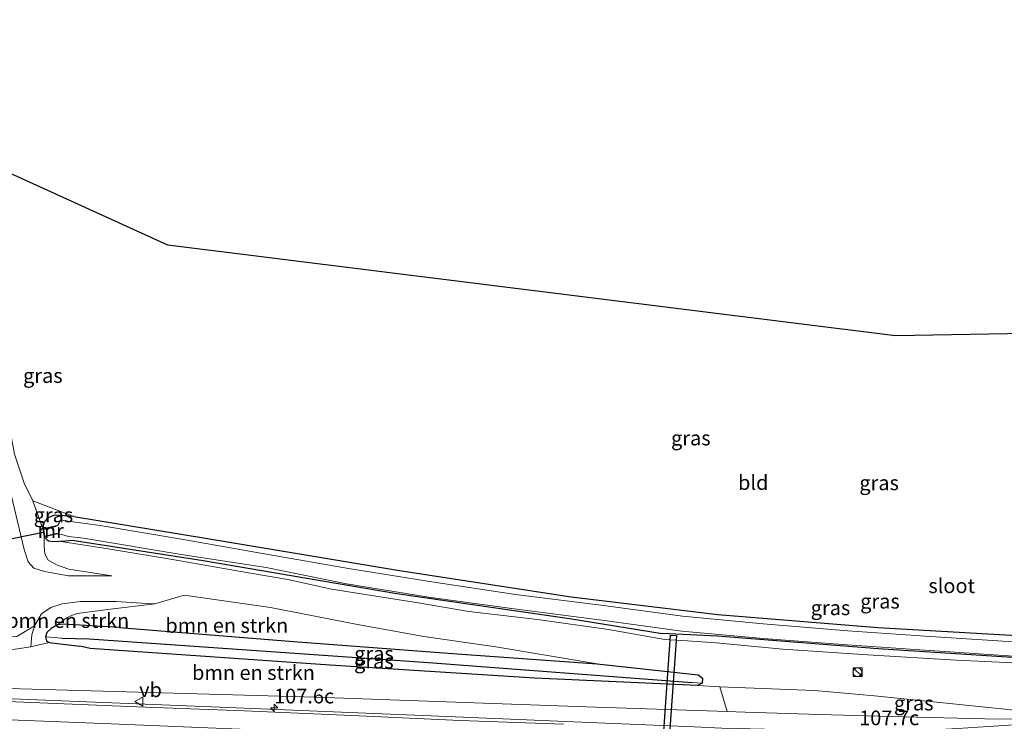
# Model space of a CAD drawing. Units: metres. Extents: x 119992 to 130005, y 406250 to 412500.
# Drawn here: x 124792 to 124961, y 411706 to 411826 of the extents above; entities that cross this region are included whole.
import ezdxf
from ezdxf.enums import TextEntityAlignment as Align

# ---------------------------------------------------------------- set-up
doc = ezdxf.new("R2010")
doc.units = ezdxf.units.M
doc.layers.get('0').update_dxf_attribs({"lineweight": 25})
for name, color, linetype, lineweight in [('B-ME-AM-KILOMETR-S-B1', 7, 'Continuous', 18), ('B-ME-BV-GELEIDECONSTRUCTIE-GELEIDERAIL-L-B1', 213, 'BV-GELEIDERAIL', 18), ('B-ME-GR-BOMENSTRUIKEN-GV-B6', 93, 'Continuous', 18), ('B-ME-GW-KRUINLIJN-L-B1', 93, 'Continuous', 18), ('B-ME-GW-TEENLIJN-L-B1', 93, 'Continuous', 18), ('B-ME-IE-GRASLAND-GV-B6', 93, 'Continuous', 18), ('B-ME-IE-GRONDWERKLIJN-GROND_INGERICHT-GV-B6', 253, 'Continuous', 18), ('B-ME-IE-INRICHTINGSELEMENT-S-B1', 253, 'Continuous', 18), ('B-ME-MW-MUUR-GV-B6', 8, 'IE-TERREINAFSCHEIDING-KUNSTMATIG', 18), ('B-ME-OG-WATER-GV-B6', 153, 'Continuous', 18), ('B-ME-VH-VERH_SOORT-BITUMEN-GV-B6', 8, 'IE-TERREINAFSCHEIDING-NATUURLIJK-HOUTWAL', 18), ('B-ME-VW-MARKERING-STREEP-015-L-B1', 7, 'Continuous', 18), ('B-ME-VW-MEUBILAIR_WEGMEUBILAIR-VERKEERSBORD-S-B1', 8, 'Continuous', 18)]:
    doc.layers.add(name, color=color, linetype=linetype, lineweight=lineweight)
for name, color, linetype in [('B-ME-GW-INSTEEKWATERGANG-L-B1', 10, 'Continuous'), ('B-ME-GW-WATERGANG-GREPPEL-L-B1', 10, 'Continuous'), ('B-ME-KG-KADASTRAAL-OPNAMEDTMGRENS-L-B1', 10, 'Continuous'), ('B-ME-KW-DUIKER-GV-B6', 10, 'Continuous'), ('B-ME-KW-DUIKER-L-B1', 10, 'Continuous')]:
    doc.layers.add(name, color=color, linetype=linetype)
doc.styles.add('NLCS-ISO', font='NLCS-ISO.TTF')
doc.linetypes.add('BV-GELEIDERAIL', pattern='A,10,-3,[108,NLCS.SHX,S=1,R=0,X=0,Y=0],-3', length=16)
doc.linetypes.add('IE-TERREINAFSCHEIDING-KUNSTMATIG', pattern='A,4,[82,NLCS.SHX,S=0.75,R=90,X=0,Y=0],4,-2', length=10)
doc.linetypes.add('IE-TERREINAFSCHEIDING-NATUURLIJK-HOUTWAL', pattern='A,7,-1.5,[67,NLCS.SHX,S=0.75,R=45,X=0,Y=0],-1.5,7,-1.5,[70,NLCS.SHX,S=0.75,R=0,X=0,Y=0],-1.5', length=20)

# ---------------------------------------------------------------- blocks, each defined once
blk = doc.blocks.new('hecto')
for p, q in [((0, 0.625), (-0.625, 0)), ((0, -0.625), (0, 0.625)), ((-0.625, 0), (0.625, 0)), ((0.625, 0), (0, -0.625))]:
    blk.add_line(p, q)
blk = doc.blocks.new('kast')
blk.add_line((-0.75, -0.75), (0.75, 0.75))
blk.add_lwpolyline([(-0.75, 0.75), (0.75, 0.75), (0.75, -0.75), (-0.75, -0.75)], close=True)
blk = doc.blocks.new('dtb')
blk.add_circle((0, 0), 0.75)
blk = doc.blocks.new('verkeersbord')
for p, q in [((0, 0.75), (-0.75, -0.625)), ((0.75, -0.625), (0, 0.75)), ((-0.75, -0.625), (0.75, -0.625))]:
    blk.add_line(p, q)

msp = doc.modelspace()

# ---------------------------------------------------------------- linework, layer by layer
at = {"layer": 'B-ME-BV-GELEIDECONSTRUCTIE-GELEIDERAIL-L-B1'}
msp.add_polyline3d([(124994.457, 411707.352, 1.3885), (124994.2568, 411707.376, 1.4775), (124985.9902, 411706.816, 1.4355), (124977.979, 411706.359, 1.5215), (124968.6738, 411705.705, 1.6315), (124966.0288, 411705.4611, 1.6665), (124958.0708, 411704.944, 1.8175), (124952.7739, 411704.599, 1.9385), (124948.8042, 411704.41, 2.0305), (124943.6182, 411704.225, 2.1645), (124942.2549, 411704.278, 2.1525), (124934.6533, 411704.3119, 2.1605), (124922.2073, 411704.4794, 2.1735), (124912.4513, 411704.6936, 2.1835), (124907.7485, 411704.9243, 2.4525), (124891.18, 411705.612, 3.4805), (124868.221, 411706.536, 4.1835), (124826.642, 411708.258, 5.2575), (124788.21, 411709.824, 6.0055), (124746.587, 411711.482, 6.6125), (124725.003, 411712.285, 6.0495)], dxfattribs=at)
at = {"layer": 'B-ME-GR-BOMENSTRUIKEN-GV-B6'}
for points in [[(124798.875, 411722.328, 0.688), (124800.151, 411723.373, 0.613), (124801.146, 411723.873, 0.631), (124802.196, 411724.289, 0.6), (124807.896, 411725.039, 0.518), (124815.523, 411725.953, 0.383), (124820.519, 411727.413, 0.435), (124835.304, 411725.289, 0.435), (124850.171, 411722.397, 0.403), (124861.477, 411720.369, 0.396), (124873.81, 411718.61, 0.493), (124891.121, 411715.693, 0.375), (124867.195, 411717.411, 0.334), (124839.237, 411719.511, 0.37), (124809.443, 411721.869, 0.416), (124799.85, 411722.457, 0.688), (124798.875, 411722.328, 0.688)], [(124798.875, 411722.328, 0.688), (124797.791, 411721.747, 0.688), (124797.031, 411721.042, 0.688), (124796.803, 411720.277, 0.688), (124796.952, 411719.589, 0.688), (124797.45, 411719.303, 0.668), (124794.313, 411718.607, 2.063), (124794.495, 411720.659, 2.006), (124794.939, 411722.172, 1.978), (124796.097, 411724.212, 1.898), (124797.693, 411725.318, 1.838), (124799.667, 411725.941, 1.633), (124802.798, 411726.365, 1.215), (124808.912, 411726.314, 0.881), (124813.197, 411726.046, 0.548), (124815.523, 411725.953, 0.383), (124807.896, 411725.039, 0.518), (124802.196, 411724.289, 0.6), (124801.146, 411723.873, 0.631), (124800.151, 411723.373, 0.613), (124798.875, 411722.328, 0.688)], [(124794.313, 411718.607, 2.063), (124791.64, 411718.207, 2.093), (124765.452, 411717.089, 3.14), (124749.529, 411716.619, 3.589), (124749.231, 411718.86, 3.344), (124751.988, 411718.9, 3.29), (124791.884, 411720.342, 2.016), (124794.939, 411722.172, 1.978), (124794.495, 411720.659, 2.006), (124794.313, 411718.607, 2.063)], [(124912.096, 411711.77, 0.819), (124913.352, 411707.517, 1.916), (124889.238, 411708.339, 2.601), (124842.975, 411710.009, 3.829), (124790.496, 411711.479, 4.958), (124750.438, 411712.769, 5.629), (124749.529, 411716.619, 3.589), (124765.452, 411717.089, 3.14), (124791.64, 411718.207, 2.093), (124794.313, 411718.607, 2.063), (124797.45, 411719.303, 0.668), (124802.698, 411718.68, 0.62), (124804.42, 411718.3, 0.701), (124845.462, 411715.448, 0.47), (124880.487, 411713.223, 0.407), (124908.321, 411711.995, 0.647), (124912.096, 411711.77, 0.819)]]:
    msp.add_polyline3d(points, dxfattribs=at)
at = {"layer": 'B-ME-GW-INSTEEKWATERGANG-L-B1'}
for points in [[(124801.661, 411740.872, 0.148), (124824.502, 411737.121, 0.103), (124857.372, 411731.621, 0.071), (124886.723, 411727.168, 0.049), (124911.786, 411724.127, 0.103), (124939.155, 411721.89, 0.071), (124971.876, 411720.038, -0.006), (124999.176, 411719.216, 0.085), (125031.04, 411719.502, 0.13), (125062.786, 411720.045, 0.097), (125071.267, 411720.511, -0.026), (125080.867, 411721.688, -0.026), (125081.436, 411722.029, 0.001), (125081.627, 411722.744, 0.072), (125080.435, 411739.576, 0.186), (125078.279, 411775.218, 0.204)], [(124801.661, 411740.872, 0.148), (124798.352, 411741.102, 0.187), (124797.361, 411740.729, 0.264), (124796.958, 411740.346, 0.359), (124796.524, 411739.871, 0.447), (124796.41, 411739.32, 0.507), (124796.337, 411738.746, 0.619)], [(124796.591, 411737.418, 0.619), (124797.05, 411736.927, 0.6), (124797.309, 411736.723, 0.586), (124798.061, 411736.623, 0.543), (124799.061, 411736.66, 0.32), (124800.188, 411736.729, 0.143), (124801.389, 411736.83, 0.143), (124823.788, 411733.348, -0.045), (124856.873, 411727.71, -0.032), (124886.417, 411723.455, 0.022), (124902.236, 411720.895, 0.013)], [(124809.443, 411721.869, 0.416), (124799.85, 411722.457, 0.688), (124798.875, 411722.328, 0.688), (124797.791, 411721.747, 0.688), (124797.031, 411721.042, 0.688), (124796.803, 411720.277, 0.688), (124796.952, 411719.589, 0.688), (124797.45, 411719.303, 0.668), (124802.698, 411718.68, 0.62)], [(124809.443, 411721.869, 0.416), (124839.237, 411719.511, 0.37), (124867.195, 411717.411, 0.334), (124891.121, 411715.693, 0.375), (124908.444, 411713.803, 0.52), (124909.163, 411713.257, 0.556), (124909.125, 411712.403, 0.638), (124908.321, 411711.995, 0.647)], [(125082.318, 411716.768, 0.243), (125071.976, 411716.121, -0.026), (125063.04, 411715.43, 0.097), (125031.007, 411714.841, 0.13), (124999.25, 411715.349, 0.065), (124971.876, 411716.134, -0.011), (124939.195, 411718.242, 0.026), (124911.723, 411720.429, 0.008), (124902.236, 411720.895, 0.013)], [(124908.321, 411711.995, 0.647), (124880.487, 411713.223, 0.407), (124845.462, 411715.448, 0.47), (124804.42, 411718.3, 0.701), (124802.698, 411718.68, 0.62)]]:
    msp.add_polyline3d(points, dxfattribs=at)
at = {"layer": 'B-ME-GW-KRUINLIJN-L-B1'}
for points in [[(124808.158, 411730.736, 0.475), (124800.767, 411730.706, 1.322), (124796.622, 411731.485, 1.508), (124794.828, 411732.018, 1.572), (124793.841, 411733.125, 1.676), (124793.181, 411735.236, 1.685), (124790.383, 411746.973, 1.449), (124787.448, 411768.699, 0.914)], [(125063.04, 411715.43, 0.097), (125043.637, 411713.813, 0.408), (125038.472, 411713.693, 0.533), (125027.021, 411714.2, 0.646), (125012.847, 411714.356, 0.525), (124999.015, 411714.516, 0.498), (124983.1, 411714.838, 0.506), (124967.155, 411715.649, 0.545), (124952.572, 411716.281, 0.53), (124937.376, 411717.217, 0.61), (124922.905, 411718.21, 0.696), (124911.496, 411719.249, 0.74), (124906.617, 411719.62, 0.693), (124902.691, 411719.869, 0.538), (124893.085, 411721.559, 0.523), (124880.949, 411723.254, 0.506), (124869.218, 411724.618, 0.55), (124860.53, 411726.118, 0.378), (124845.712, 411728.474, 0.543), (124838.23, 411730.093, 0.511), (124831.523, 411731.234, 0.463), (124818.5, 411733.503, 0.631), (124807.55, 411735.359, 0.518), (124799.061, 411736.66, 0.32)], [(124815.523, 411725.953, 0.383), (124813.197, 411726.046, 0.548), (124808.912, 411726.314, 0.881), (124802.798, 411726.365, 1.215), (124799.667, 411725.941, 1.633), (124797.693, 411725.318, 1.838), (124796.097, 411724.212, 1.898), (124794.939, 411722.172, 1.978)], [(124794.939, 411722.172, 1.978), (124794.495, 411720.659, 2.006), (124794.313, 411718.607, 2.063)], [(124750.438, 411712.769, 5.629), (124790.496, 411711.479, 4.958), (124842.975, 411710.009, 3.829), (124889.238, 411708.339, 2.601), (124913.352, 411707.517, 1.916)], [(124978.464, 411706.556, 0.891), (124971.484, 411706.162, 0.9), (124957.438, 411706.295, 1.176), (124943.471, 411706.6, 1.453), (124929.195, 411707.041, 1.801), (124916.471, 411707.41, 1.898), (124913.352, 411707.517, 1.916)]]:
    msp.add_polyline3d(points, dxfattribs=at)
at = {"layer": 'B-ME-GW-TEENLIJN-L-B1'}
for p, q in [((124796.337, 411738.746, 0.619), (124794.667, 411743.54, 0.449)), ((124800.77, 411731.886, 0.67), (124808.158, 411730.736, 0.475)), ((124794.313, 411718.607, 2.063), (124791.64, 411718.207, 2.093)), ((124794.313, 411718.607, 2.063), (124797.45, 411719.303, 0.668)), ((124912.096, 411711.77, 0.819), (124908.321, 411711.995, 0.647))]:
    msp.add_line(p, q, dxfattribs=at)
for points in [[(124794.667, 411743.54, 0.449), (124793.183, 411746.59, 0.312), (124791.498, 411751.528, 0.339), (124789.358, 411763.343, 0.326), (124787.604, 411776.101, 0.266), (124785.923, 411786.963, 0.292), (124784.547, 411799.232, 0.274), (124784.375, 411802.439, 0.382)], [(124800.77, 411731.886, 0.67), (124798.671, 411732.637, 0.602), (124797.184, 411733.46, 0.627), (124796.683, 411734.534, 0.627), (124796.605, 411735.79, 0.585), (124796.591, 411737.418, 0.619)], [(124798.875, 411722.328, 0.688), (124800.151, 411723.373, 0.613), (124801.146, 411723.873, 0.631), (124802.196, 411724.289, 0.6), (124807.896, 411725.039, 0.518), (124815.523, 411725.953, 0.383)], [(124912.096, 411711.77, 0.819), (124928.326, 411711.117, 0.743), (124938.55, 411710.198, 0.713), (124952.526, 411708.758, 0.665), (124965.794, 411707.432, 0.748), (124978.464, 411706.556, 0.891)]]:
    msp.add_polyline3d(points, dxfattribs=at)
at = {"layer": 'B-ME-GW-WATERGANG-GREPPEL-L-B1'}
msp.add_line((124799.609, 411720.065, 0.089), (124804.28, 411719.929, 0.089), dxfattribs=at)
msp.add_polyline3d([(124804.28, 411719.929, 0.089), (124862.323, 411715.927, -0.124), (124907.369, 411712.5, 0.121)], dxfattribs=at)
at = {"layer": 'B-ME-IE-GRASLAND-GV-B6'}
for points in [[(124791.498, 411751.528, 0.339), (124793.183, 411746.59, 0.312), (124794.667, 411743.54, 0.449), (124796.337, 411738.746, 0.619), (124796.591, 411737.418, 0.619)], [(124796.591, 411737.418, 0.619), (124796.605, 411735.79, 0.585), (124796.683, 411734.534, 0.627), (124797.184, 411733.46, 0.627), (124798.671, 411732.637, 0.602), (124800.77, 411731.886, 0.67), (124808.158, 411730.736, 0.475), (124800.767, 411730.706, 1.322), (124796.622, 411731.485, 1.508), (124794.828, 411732.018, 1.572), (124793.841, 411733.125, 1.676), (124793.181, 411735.236, 1.685), (124790.383, 411746.973, 1.449)], [(124790.383, 411746.973, 1.449), (124793.181, 411735.236, 1.685), (124793.841, 411733.125, 1.676), (124794.828, 411732.018, 1.572), (124796.622, 411731.485, 1.508), (124800.767, 411730.706, 1.322), (124808.158, 411730.736, 0.475), (124800.77, 411731.886, 0.67), (124798.671, 411732.637, 0.602), (124797.184, 411733.46, 0.627), (124796.683, 411734.534, 0.627), (124796.605, 411735.79, 0.585), (124796.591, 411737.418, 0.619), (124797.05, 411736.927, 0.6), (124797.309, 411736.723, 0.586), (124798.061, 411736.623, 0.543), (124799.061, 411736.66, 0.32), (124807.55, 411735.359, 0.518), (124818.5, 411733.503, 0.631), (124831.523, 411731.234, 0.463), (124838.23, 411730.093, 0.511), (124845.712, 411728.474, 0.543), (124860.53, 411726.118, 0.378), (124869.218, 411724.618, 0.55), (124880.949, 411723.254, 0.506), (124893.085, 411721.559, 0.523), (124902.691, 411719.869, 0.538), (124906.617, 411719.62, 0.693), (124911.496, 411719.249, 0.74), (124922.905, 411718.21, 0.696), (124937.376, 411717.217, 0.61), (124952.572, 411716.281, 0.53), (124967.155, 411715.649, 0.545)], [(124796.337, 411738.746, 0.619), (124794.667, 411743.54, 0.449), (124801.661, 411740.872, 0.148), (124798.352, 411741.102, 0.187), (124797.361, 411740.729, 0.264), (124796.958, 411740.346, 0.359), (124796.524, 411739.871, 0.447), (124796.41, 411739.32, 0.507), (124796.337, 411738.746, 0.619)], [(124963.221, 411719.394, -0.888), (124947.242, 411720.435, -0.888), (124934.022, 411721.335, -0.888), (124919.537, 411722.548, -0.888), (124905.757, 411723.831, -0.888), (124892.204, 411725.63, -0.888), (124877.16, 411727.531, -0.888), (124862.85, 411729.729, -0.85), (124848.625, 411731.982, -0.821), (124834.905, 411734.407, -0.79), (124820.066, 411736.994, -0.79), (124806.151, 411739.343, -0.756), (124800.706, 411740.092, -0.738), (124799.533, 411740.26, -0.738), (124799.26, 411740.104, -0.738), (124799.143, 411739.755, -0.738), (124798.989, 411739.438, -0.738), (124798.783, 411739.3, -0.738), (124798.527, 411739.275, -0.738), (124796.337, 411738.746, 0.619), (124796.41, 411739.32, 0.507), (124796.524, 411739.871, 0.447), (124796.958, 411740.346, 0.359), (124797.361, 411740.729, 0.264), (124798.352, 411741.102, 0.187), (124801.661, 411740.872, 0.148), (124824.502, 411737.121, 0.103), (124857.372, 411731.621, 0.071), (124886.723, 411727.168, 0.049), (124911.786, 411724.127, 0.103), (124939.155, 411721.89, 0.071), (124971.876, 411720.038, -0.006)], [(124971.876, 411716.134, -0.011), (124939.195, 411718.242, 0.026), (124911.723, 411720.429, 0.008), (124902.236, 411720.895, 0.013), (124886.417, 411723.455, 0.022), (124856.873, 411727.71, -0.032), (124823.788, 411733.348, -0.045), (124801.389, 411736.83, 0.143), (124800.188, 411736.729, 0.143), (124799.061, 411736.66, 0.32), (124798.061, 411736.623, 0.543), (124797.309, 411736.723, 0.586), (124797.05, 411736.927, 0.6), (124796.591, 411737.418, 0.619), (124798.809, 411737.932, -0.738), (124799.594, 411737.82, -0.738), (124800.751, 411737.45, -0.738), (124803.324, 411737.184, -0.738), (124819.996, 411734.352, -0.79), (124834.549, 411732.176, -0.79), (124848.305, 411729.391, -0.821), (124862.689, 411727.024, -0.85), (124876.94, 411725.07, -0.888), (124891.93, 411723.149, -0.888), (124905.625, 411721.261, -0.888), (124919.557, 411720.017, -0.888), (124933.882, 411718.942, -0.888), (124947.157, 411717.994, -0.888), (124963.203, 411716.916, -0.888)], [(124967.155, 411715.649, 0.545), (124952.572, 411716.281, 0.53), (124937.376, 411717.217, 0.61), (124922.905, 411718.21, 0.696), (124911.496, 411719.249, 0.74), (124906.617, 411719.62, 0.693), (124902.691, 411719.869, 0.538), (124893.085, 411721.559, 0.523), (124880.949, 411723.254, 0.506), (124869.218, 411724.618, 0.55), (124860.53, 411726.118, 0.378), (124845.712, 411728.474, 0.543), (124838.23, 411730.093, 0.511), (124831.523, 411731.234, 0.463), (124818.5, 411733.503, 0.631), (124807.55, 411735.359, 0.518), (124799.061, 411736.66, 0.32), (124800.188, 411736.729, 0.143), (124801.389, 411736.83, 0.143), (124823.788, 411733.348, -0.045), (124856.873, 411727.71, -0.032), (124886.417, 411723.455, 0.022), (124902.236, 411720.895, 0.013), (124911.723, 411720.429, 0.008), (124939.195, 411718.242, 0.026), (124971.876, 411716.134, -0.011)], [(124908.321, 411711.995, 0.647), (124909.125, 411712.403, 0.638), (124909.163, 411713.257, 0.556), (124908.444, 411713.803, 0.52), (124891.121, 411715.693, 0.375), (124873.81, 411718.61, 0.493), (124861.477, 411720.369, 0.396), (124850.171, 411722.397, 0.403), (124835.304, 411725.289, 0.435), (124820.519, 411727.413, 0.435), (124815.523, 411725.953, 0.383), (124813.197, 411726.046, 0.548), (124808.912, 411726.314, 0.881), (124802.798, 411726.365, 1.215), (124799.667, 411725.941, 1.633), (124797.693, 411725.318, 1.838), (124796.097, 411724.212, 1.898), (124794.939, 411722.172, 1.978), (124791.884, 411720.342, 2.016)], [(124798.875, 411722.328, 0.688), (124799.85, 411722.457, 0.688), (124809.443, 411721.869, 0.416), (124839.237, 411719.511, 0.37), (124867.195, 411717.411, 0.334), (124891.121, 411715.693, 0.375), (124908.444, 411713.803, 0.52), (124909.163, 411713.257, 0.556), (124909.125, 411712.403, 0.638), (124907.369, 411712.5, 0.121), (124862.323, 411715.927, -0.124), (124804.28, 411719.929, 0.089), (124799.609, 411720.065, 0.089), (124796.803, 411720.277, 0.688), (124797.031, 411721.042, 0.688), (124797.791, 411721.747, 0.688), (124798.875, 411722.328, 0.688)], [(124796.803, 411720.277, 0.688), (124799.609, 411720.065, 0.089), (124804.28, 411719.929, 0.089), (124862.323, 411715.927, -0.124), (124907.369, 411712.5, 0.121), (124909.125, 411712.403, 0.638), (124908.321, 411711.995, 0.647), (124880.487, 411713.223, 0.407), (124845.462, 411715.448, 0.47), (124804.42, 411718.3, 0.701), (124802.698, 411718.68, 0.62), (124797.45, 411719.303, 0.668), (124796.952, 411719.589, 0.688), (124796.803, 411720.277, 0.688)], [(124885.362, 411705.338, 2.885), (124867.711, 411705.999, 3.399), (124849.191, 411706.837, 3.932), (124830.812, 411707.641, 4.37), (124812.44, 411708.335, 4.819), (124794.453, 411709.046, 5.12), (124776.428, 411709.812, 5.435), (124758.246, 411710.502, 5.694), (124742.7, 411711.104, 5.81), (124737.474, 411711.428, 5.845), (124734.674, 411711.374, 5.854), (124724.917, 411711.055, 6.047), (124725.091, 411713.555, 5.804), (124740.694, 411713.083, 5.674), (124750.438, 411712.769, 5.629), (124790.496, 411711.479, 4.958), (124842.975, 411710.009, 3.829), (124889.238, 411708.339, 2.601), (124913.352, 411707.517, 1.916), (124916.471, 411707.41, 1.898), (124929.195, 411707.041, 1.801), (124943.471, 411706.6, 1.453), (124957.438, 411706.295, 1.176), (124971.484, 411706.162, 0.9)], [(124965.794, 411707.432, 0.748), (124952.526, 411708.758, 0.665), (124938.55, 411710.198, 0.713), (124928.326, 411711.117, 0.743), (124912.096, 411711.77, 0.819), (124908.321, 411711.995, 0.647)], [(124912.096, 411711.77, 0.819), (124928.326, 411711.117, 0.743), (124938.55, 411710.198, 0.713), (124952.526, 411708.758, 0.665), (124965.794, 411707.432, 0.748), (124978.464, 411706.556, 0.891), (124971.484, 411706.162, 0.9), (124957.438, 411706.295, 1.176), (124943.471, 411706.6, 1.453), (124929.195, 411707.041, 1.801), (124916.471, 411707.41, 1.898), (124913.352, 411707.517, 1.916), (124912.096, 411711.77, 0.819)]]:
    msp.add_polyline3d(points, dxfattribs=at)
at = {"layer": 'B-ME-IE-GRONDWERKLIJN-GROND_INGERICHT-GV-B6'}
for points in [[(124801.661, 411740.872, 0.148), (124794.667, 411743.54, 0.449), (124793.183, 411746.59, 0.312), (124791.498, 411751.528, 0.339), (124789.358, 411763.343, 0.326), (124787.604, 411776.101, 0.266), (124785.923, 411786.963, 0.292), (124784.547, 411799.232, 0.274), (124784.375, 411802.439, 0.382), (124817.706, 411787.284, 0.275), (124942.165, 411771.795, 0.144), (125066.836, 411773.97, 0.155)], [(124971.876, 411720.038, -0.006), (124939.155, 411721.89, 0.071), (124911.786, 411724.127, 0.103), (124886.723, 411727.168, 0.049), (124857.372, 411731.621, 0.071), (124824.502, 411737.121, 0.103), (124801.661, 411740.872, 0.148)]]:
    msp.add_polyline3d(points, dxfattribs=at)
at = {"layer": 'B-ME-KG-KADASTRAAL-OPNAMEDTMGRENS-L-B1'}
msp.add_polyline3d([(125090.29, 411776.529, 0.312), (125081.631, 411775.584, 0.05), (125081.003, 411775.516, -0.888), (125079.154, 411775.313, -0.888), (125078.279, 411775.218, 0.204), (125066.836, 411773.97, 0.155), (124942.165, 411771.795, 0.144), (124817.706, 411787.284, 0.275), (124784.375, 411802.439, 0.382), (124782.725, 411803.189, 0.651), (124780.19, 411804.341, 0.606), (124777.538, 411805.547, 0.525), (124776.951, 411805.814, 0.425), (124776.035, 411806.23, -0.693), (124774.569, 411806.897, -0.693), (124773.485, 411807.389, 0.284), (124736.634, 411824.144, 0.065), (124736.055, 411824.407, -0.553), (124735.096, 411824.843, -0.553), (124734.176, 411825.261, 0.057), (124732.912, 411825.836, 0.752)], dxfattribs=at)
at = {"layer": 'B-ME-KW-DUIKER-GV-B6'}
msp.add_polyline3d([(124901.5682, 411690.2238, -0.007), (124903.6902, 411720.6058, -0.95), (124904.6878, 411720.5362, -0.95), (124902.5658, 411690.1542, -0.007), (124901.5682, 411690.2238, -0.007)], dxfattribs=at)
at = {"layer": 'B-ME-KW-DUIKER-L-B1'}
msp.add_line((124796.676, 411738.224, 0.733), (124782.467, 411735.285, 0.973), dxfattribs=at)
at = {"layer": 'B-ME-MW-MUUR-GV-B6'}
msp.add_polyline3d([(124798.527, 411739.275, -0.738), (124798.551, 411739.178, -0.738), (124796.454, 411738.671, -0.738), (124796.669, 411737.539, -0.738), (124798.786, 411738.03, -0.738), (124798.809, 411737.932, -0.738), (124796.591, 411737.418, 0.619), (124796.337, 411738.746, 0.619), (124798.527, 411739.275, -0.738)], dxfattribs=at)
at = {"layer": 'B-ME-OG-WATER-GV-B6'}
msp.add_polyline3d([(124963.203, 411716.916, -0.888), (124947.157, 411717.994, -0.888), (124933.882, 411718.942, -0.888), (124919.557, 411720.017, -0.888), (124905.625, 411721.261, -0.888), (124891.93, 411723.149, -0.888), (124876.94, 411725.07, -0.888), (124862.689, 411727.024, -0.85), (124848.305, 411729.391, -0.821), (124834.549, 411732.176, -0.79), (124819.996, 411734.352, -0.79), (124803.324, 411737.184, -0.738), (124800.751, 411737.45, -0.738), (124799.594, 411737.82, -0.738), (124798.809, 411737.932, -0.738), (124798.786, 411738.03, -0.738), (124796.669, 411737.539, -0.738), (124796.454, 411738.671, -0.738), (124798.551, 411739.178, -0.738), (124798.527, 411739.275, -0.738), (124798.783, 411739.3, -0.738), (124798.989, 411739.438, -0.738), (124799.143, 411739.755, -0.738), (124799.26, 411740.104, -0.738), (124799.533, 411740.26, -0.738), (124800.706, 411740.092, -0.738), (124806.151, 411739.343, -0.756), (124820.066, 411736.994, -0.79), (124834.905, 411734.407, -0.79), (124848.625, 411731.982, -0.821), (124862.85, 411729.729, -0.85), (124877.16, 411727.531, -0.888), (124892.204, 411725.63, -0.888), (124905.757, 411723.831, -0.888), (124919.537, 411722.548, -0.888), (124934.022, 411721.335, -0.888), (124947.242, 411720.435, -0.888), (124963.221, 411719.394, -0.888)], dxfattribs=at)
at = {"layer": 'B-ME-VH-VERH_SOORT-BITUMEN-GV-B6'}
msp.add_polyline3d([(124724.497, 411705.007, 6.214), (124724.753, 411708.701, 6.128), (124724.917, 411711.055, 6.047), (124734.674, 411711.374, 5.854), (124737.474, 411711.428, 5.845), (124742.7, 411711.104, 5.81), (124758.246, 411710.502, 5.694), (124776.428, 411709.812, 5.435), (124794.453, 411709.046, 5.12), (124812.44, 411708.335, 4.819), (124830.812, 411707.641, 4.37), (124849.191, 411706.837, 3.932), (124867.711, 411705.999, 3.399), (124885.362, 411705.338, 2.885)], dxfattribs=at)
at = {"layer": 'B-ME-VW-MARKERING-STREEP-015-L-B1'}
msp.add_polyline3d([(124992.227, 411700.762, 1.014), (124983.262, 411700.396, 1.119), (124975.65, 411700.072, 1.176), (124968.801, 411699.887, 1.247), (124962.232, 411699.853, 1.342), (124956.07, 411699.829, 1.441), (124949.368, 411699.942, 1.559), (124941.658, 411700.126, 1.699), (124932.848, 411700.395, 1.832), (124923.899, 411700.681, 2.072), (124913.856, 411701.111, 2.269), (124901.767, 411701.62, 2.569), (124888.472, 411702.101, 2.894), (124875.068, 411702.636, 3.316), (124858.266, 411703.313, 3.772), (124844.59, 411703.934, 4.144), (124828.655, 411704.564, 4.582), (124808.037, 411705.416, 5.029), (124786.328, 411706.273, 5.386), (124763.805, 411707.213, 5.734), (124742.663, 411708.07, 5.973), (124724.753, 411708.701, 6.128)], dxfattribs=at)

# ---------------------------------------------------------------- block references
at = {"layer": 'B-ME-AM-KILOMETR-S-B1', "rotation": 90}
msp.add_blockref('hecto', (124835.902, 411708.132, 4.94), dxfattribs=at)
at = {"layer": 'B-ME-IE-INRICHTINGSELEMENT-S-B1', "rotation": 90}
for name, p in [('dtb', (124935.6463, 411714.2597, 0.7819)), ('kast', (124935.6963, 411714.2597, 0.7813))]:
    msp.add_blockref(name, p, dxfattribs=at)
at = {"layer": 'B-ME-VW-MEUBILAIR_WEGMEUBILAIR-VERKEERSBORD-S-B1', "rotation": 90}
msp.add_blockref('verkeersbord', (124812.82, 411709.214, 5.501), dxfattribs=at)

# ---------------------------------------------------------------- texts
at = {"layer": 'B-ME-AM-KILOMETR-S-B1', "ltscale": 0.2, "style": 'NLCS-ISO'}
for s, p in [('107.6c', (124835.902, 411708.132, 4.94)), ('107.7c', (124935.954, 411704.404, 1.717))]:
    msp.add_text(s, height=2.5, dxfattribs=at).set_placement(p, align=Align.BOTTOM_LEFT)
at = {"layer": 'B-ME-GR-BOMENSTRUIKEN-GV-B6', "ltscale": 0.2, "style": 'NLCS-ISO'}
for p in [(124800.6095, 411723.0845), (124827.8111, 411722.2472), (124832.3802, 411714.1838)]:
    msp.add_text('bmn en strkn', height=2.5, dxfattribs=at).set_placement(p, align=Align.MIDDLE_CENTER)
at = {"layer": 'B-ME-IE-GRASLAND-GV-B6', "ltscale": 0.2, "style": 'NLCS-ISO'}
for p in [(124796.3525, 411764.969), (124907.1635, 411754.2895), (124939.3665, 411746.63), (124798.164, 411741.143), (124939.5105, 411726.3865), (124931.0505, 411725.2615), (124852.983, 411717.43), (124852.964, 411716.136), (124945.28, 411708.966)]:
    msp.add_text('gras', height=2.5, dxfattribs=at).set_placement(p, align=Align.MIDDLE_CENTER)
at = {"layer": 'B-ME-IE-GRONDWERKLIJN-GROND_INGERICHT-GV-B6', "ltscale": 0.2, "style": 'NLCS-ISO'}
msp.add_text('bld', height=2.5, dxfattribs=at).set_placement((124917.8397, 411746.6794), align=Align.MIDDLE_CENTER)
at = {"layer": 'B-ME-MW-MUUR-GV-B6', "ltscale": 0.2, "style": 'NLCS-ISO'}
msp.add_text('mr', height=2.5, dxfattribs=at).set_placement((124797.6946, 411738.4516), align=Align.MIDDLE_CENTER)
at = {"layer": 'B-ME-OG-WATER-GV-B6', "ltscale": 0.2, "style": 'NLCS-ISO'}
msp.add_text('sloot', height=2.5, dxfattribs=at).set_placement((124951.7804, 411729.0366), align=Align.MIDDLE_CENTER)
at = {"layer": 'B-ME-VW-MEUBILAIR_WEGMEUBILAIR-VERKEERSBORD-S-B1', "ltscale": 0.2, "style": 'NLCS-ISO'}
msp.add_text('vb', height=2.5, dxfattribs=at).set_placement((124812.82, 411709.214, 5.501), align=Align.BOTTOM_LEFT)

doc.saveas('drawing.dxf')
